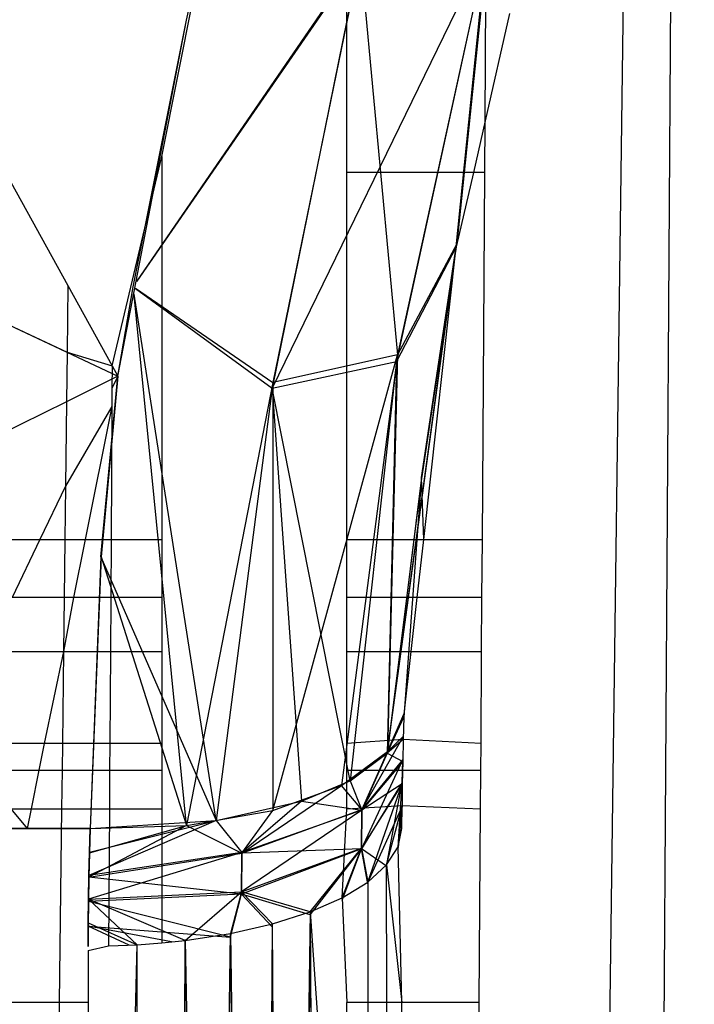
# Model space of a CAD drawing. Units: millimetres. Extents: x -6237 to 2675, y -4132 to 6622.
# Drawn here: x -2075 to -2072, y -693 to -690 of the extents above; entities that cross this region are included whole.
import ezdxf

# ---------------------------------------------------------------- set-up
doc = ezdxf.new("R2010")
doc.units = ezdxf.units.MM
doc.layers.add('Strefa bezpieczna', color=8, linetype='Continuous')
doc.dimstyles.get("Standard").update_dxf_attribs({"dimtxt": 180, "dimasz": 180, "dimexe": 0.18, "dimexo": 0.0625, "dimgap": 200, "dimtad": 0, "dimtih": 1, "dimtoh": 1, "dimlfac": 0.001, "dimzin": 0, "dimdsep": 46, "dimtxsty": 'Standard', "dimcen": 0.09, "dimse1": 1, "dimse2": 1, "dimadec": 0, "dimazin": 0, "dimtfac": 1, "dimtdec": 4, "dimtofl": 0, "dimtmove": 0, "dimatfit": 3, "dimfxl": 1, "dimtolj": 1, "dimtzin": 0, "dimarcsym": 0})

# ---------------------------------------------------------------- blocks, each defined once
blk = doc.blocks.new('*D9')
at = {"layer": 'Defpoints', "color": 0}
for p in [(1175.0627, 5809.7414), (1175.0627, 1007.393), (-2176.4257, -960.6169)]:
    blk.add_point(p, dxfattribs=at)
at = {"layer": 'Strefa bezpieczna', "color": 0, "lineweight": -2}
for p, q in [((-1996.4257, 5809.7414), (-929.2708, 5809.7414)), ((995.0627, 5809.7414), (10.7292, 5809.7414))]:
    blk.add_line(p, q, dxfattribs=at)
at = {"layer": 'Strefa bezpieczna', "color": 0}
for points in [[(-1996.4257, 5839.7414), (-1996.4257, 5779.7414), (-2176.4257, 5809.7414)], [(995.0627, 5779.7414), (995.0627, 5839.7414), (1175.0627, 5809.7414)]]:
    blk.add_solid(points, dxfattribs=at)
at = {"layer": 'Strefa bezpieczna', "color": 0, "insert": (-459.2708, 5809.7414), "char_height": 180, "attachment_point": 5}
blk.add_mtext('\\A1;3.35', dxfattribs=at)
blk = doc.blocks.new('*D10')
at = {"layer": 'Defpoints', "color": 0}
for p in [(107.2657, 5034.8525), (-5998.4388, -4132.0231), (166.4257, -4132.0231)]:
    blk.add_point(p, dxfattribs=at)
at = {"layer": 'Strefa bezpieczna', "color": 0, "lineweight": -2}
for p, q in [((-5998.4388, 4854.8525), (-5998.4388, 741.4147)), ((-5998.4388, -3952.0231), (-5998.4388, 161.4147))]:
    blk.add_line(p, q, dxfattribs=at)
at = {"layer": 'Strefa bezpieczna', "color": 0}
for points in [[(-5968.4388, 4854.8525), (-6028.4388, 4854.8525), (-5998.4388, 5034.8525)], [(-6028.4388, -3952.0231), (-5968.4388, -3952.0231), (-5998.4388, -4132.0231)]]:
    blk.add_solid(points, dxfattribs=at)
at = {"layer": 'Strefa bezpieczna', "color": 0, "insert": (-5998.4388, 451.4147), "char_height": 180, "attachment_point": 5}
blk.add_mtext('\\A1;9.17', dxfattribs=at)
blk = doc.blocks.new('*D11')
at = {"layer": 'Defpoints', "color": 0}
for p in [(631.6315, 3034.6499), (-4953.7038, -2632.3127), (-33.4253, -2632.3127)]:
    blk.add_point(p, dxfattribs=at)
at = {"layer": 'Strefa bezpieczna', "color": 0, "lineweight": -2}
for p, q in [((-4953.7038, 2854.6499), (-4953.7038, 491.1686)), ((-4953.7038, -2452.3127), (-4953.7038, -88.8314))]:
    blk.add_line(p, q, dxfattribs=at)
at = {"layer": 'Strefa bezpieczna', "color": 0}
for points in [[(-4923.7038, 2854.6499), (-4983.7038, 2854.6499), (-4953.7038, 3034.6499)], [(-4983.7038, -2452.3127), (-4923.7038, -2452.3127), (-4953.7038, -2632.3127)]]:
    blk.add_solid(points, dxfattribs=at)
at = {"layer": 'Strefa bezpieczna', "color": 0, "insert": (-4953.7038, 201.1686), "char_height": 180, "attachment_point": 5}
blk.add_mtext('\\A1;5.67', dxfattribs=at)

msp = doc.modelspace()

# ---------------------------------------------------------------- linework, layer by layer
for p, q in [((-2072.5628, -688.5288), (-2073.0049, -756.733)), ((-2073.6005, -690.2225), (-2073.6005, -688.7728)), ((-2073.1603, -690.0579), (-2073.1518, -688.7728)), ((-2072.7104, -688.8663), (-2073.6005, -756.1374)), ((-2074.1903, -690.1721), (-2074.0474, -689.4561)), ((-2074.1121, -689.7377), (-2074.0474, -689.4561)), ((-2073.1529, -689.497), (-2073.4392, -690.8036)), ((-2073.1529, -689.497), (-2073.4392, -690.8036)), ((-2073.1529, -689.497), (-2073.2503, -690.4504)), ((-2073.1529, -689.497), (-2073.2503, -690.4504)), ((-2074.2699, -690.5705), (-2073.5582, -689.5325)), ((-2074.2699, -690.5705), (-2073.5582, -689.5325)), ((-2073.1568, -689.5103), (-2073.8388, -690.9098)), ((-2073.1568, -689.5103), (-2073.8388, -690.9098)), ((-2073.5582, -689.5325), (-2073.8362, -690.8922)), ((-2073.5582, -689.5325), (-2073.8362, -690.8922)), ((-2073.5582, -689.5325), (-2073.4392, -690.8036)), ((-2073.5582, -689.5325), (-2073.4392, -690.8036)), ((-2073.1568, -689.5103), (-2073.4424, -690.8251)), ((-2073.1568, -689.5103), (-2073.4424, -690.8251)), ((-2073.2522, -690.4601), (-2073.1568, -689.5103)), ((-2073.2522, -690.4601), (-2073.1568, -689.5103)), ((-2073.5609, -689.5417), (-2074.2697, -690.5696)), ((-2073.5609, -689.5417), (-2074.2697, -690.5696)), ((-2073.5609, -689.5417), (-2073.8388, -690.9098)), ((-2073.5609, -689.5417), (-2073.8388, -690.9098)), ((-2073.0824, -689.7167), (-2073.1603, -690.0579)), ((-2074.33, -690.8718), (-2074.1121, -689.7377)), ((-2074.2816, -690.5869), (-2074.1121, -689.7377)), ((-2073.1603, -690.0579), (-2073.1979, -690.2225)), ((-2073.1614, -690.2225), (-2073.1603, -690.0579)), ((-2074.3485, -690.8383), (-2074.1903, -690.1721)), ((-2074.1903, -690.1721), (-2074.1903, -691.3924)), ((-2074.6884, -690.2225), (-2074.4897, -690.5825)), ((-2073.1979, -690.2225), (-2073.6005, -690.2225)), ((-2073.6005, -691.3924), (-2073.6005, -690.2225)), ((-2073.1979, -690.2225), (-2073.2522, -690.4601)), ((-2073.1614, -690.2225), (-2073.1979, -690.2225)), ((-2073.1692, -691.3924), (-2073.1614, -690.2225)), ((-2075.2704, -690.4297), (-2074.33, -690.8718)), ((-2075.2704, -690.4297), (-2074.33, -690.8718)), ((-2073.472, -692.0728), (-2073.2522, -690.4601)), ((-2073.472, -692.0728), (-2073.2522, -690.4601)), ((-2073.4712, -692.0677), (-2073.2503, -690.4504)), ((-2073.4712, -692.0677), (-2073.2503, -690.4504)), ((-2073.2522, -690.4601), (-2073.4424, -690.8251)), ((-2073.2522, -690.4601), (-2073.4424, -690.8251)), ((-2073.2503, -690.4504), (-2073.4392, -690.8036)), ((-2073.2503, -690.4504), (-2073.4392, -690.8036)), ((-2073.2522, -690.4601), (-2073.3638, -691.2056)), ((-2073.2522, -690.4601), (-2073.3638, -691.2056)), ((-2073.3626, -691.1948), (-2073.2522, -690.4601)), ((-2073.356, -691.3924), (-2073.2522, -690.4601)), ((-2074.4897, -690.5825), (-2074.4922, -690.7955)), ((-2074.4897, -690.5825), (-2074.3485, -690.8383)), ((-2074.33, -690.8718), (-2074.2816, -690.5869)), ((-2074.2742, -690.5923), (-2073.8388, -690.9098)), ((-2074.2742, -690.5923), (-2073.8388, -690.9098)), ((-2074.2741, -690.5918), (-2073.8362, -690.8922)), ((-2074.2741, -690.5918), (-2073.8362, -690.8922)), ((-2074.112, -692.3027), (-2074.2785, -690.6139)), ((-2074.112, -692.3027), (-2074.2785, -690.6139)), ((-2074.0172, -692.2877), (-2074.2779, -690.6108)), ((-2074.0172, -692.2877), (-2074.2779, -690.6108)), ((-2074.7497, -690.6744), (-2074.4922, -690.7955)), ((-2074.4922, -690.7955), (-2074.4941, -690.953)), ((-2074.4922, -690.7955), (-2074.3485, -690.8383)), ((-2073.8364, -692.2553), (-2073.4392, -690.8036)), ((-2073.8364, -692.2553), (-2073.4392, -690.8036)), ((-2073.4392, -690.8036), (-2073.8362, -690.8922)), ((-2073.4392, -690.8036), (-2073.8362, -690.8922)), ((-2073.4392, -690.8036), (-2073.6177, -692.1756)), ((-2073.4392, -690.8036), (-2073.6177, -692.1756)), ((-2073.4392, -690.8036), (-2073.4712, -692.0677)), ((-2073.4392, -690.8036), (-2073.4712, -692.0677)), ((-2074.3485, -690.8383), (-2074.349, -690.9114)), ((-2074.3485, -690.8383), (-2074.33, -690.8718)), ((-2073.8388, -690.9098), (-2073.4424, -690.8251)), ((-2073.8388, -690.9098), (-2073.4424, -690.8251)), ((-2073.4424, -690.8251), (-2073.5907, -692.1607)), ((-2073.4424, -690.8251), (-2073.5907, -692.1607)), ((-2073.4424, -690.8251), (-2073.472, -692.0728)), ((-2073.4424, -690.8251), (-2073.472, -692.0728)), ((-2074.33, -690.8718), (-2074.4941, -690.953)), ((-2074.3842, -691.4469), (-2074.33, -690.8718)), ((-2074.3842, -691.4469), (-2074.33, -690.8718)), ((-2074.33, -690.8718), (-2074.3837, -691.447)), ((-2074.33, -690.8718), (-2074.3837, -691.447)), ((-2074.33, -690.8718), (-2074.349, -690.9114)), ((-2074.349, -690.9114), (-2074.3493, -690.968)), ((-2073.8362, -690.8922), (-2074.112, -692.3027)), ((-2073.8362, -690.8922), (-2074.112, -692.3027)), ((-2073.8388, -690.9098), (-2074.0172, -692.2877)), ((-2073.8388, -690.9098), (-2074.0172, -692.2877)), ((-2073.8388, -690.9098), (-2073.7448, -692.2255)), ((-2073.5907, -692.1607), (-2073.8388, -690.9098)), ((-2073.8388, -690.9098), (-2073.7448, -692.2255)), ((-2073.5907, -692.1607), (-2073.8388, -690.9098)), ((-2073.8362, -690.8922), (-2073.8364, -692.2553)), ((-2073.8362, -690.8922), (-2073.8364, -692.2553)), ((-2074.4941, -690.953), (-2074.7497, -691.0795)), ((-2074.4941, -690.953), (-2074.4973, -691.2217)), ((-2074.3493, -690.968), (-2074.4973, -691.2217)), ((-2074.3493, -690.968), (-2074.4344, -691.3924)), ((-2074.3493, -690.968), (-2074.352, -691.3924)), ((-2073.3626, -691.1948), (-2073.4712, -692.0677)), ((-2073.3626, -691.1948), (-2073.4712, -692.0677)), ((-2073.356, -691.3924), (-2073.3626, -691.1948)), ((-2074.4973, -691.2217), (-2074.5789, -691.3924)), ((-2074.4973, -691.2217), (-2074.4993, -691.3924)), ((-2073.3638, -691.2056), (-2073.472, -692.0728)), ((-2073.3638, -691.2056), (-2073.472, -692.0728)), ((-2073.3638, -691.2056), (-2073.419, -691.9578)), ((-2073.3638, -691.2056), (-2073.419, -691.9578)), ((-2074.7497, -691.3924), (-2074.5789, -691.3924)), ((-2074.5789, -691.3924), (-2074.6671, -691.577)), ((-2074.5789, -691.3924), (-2074.4993, -691.3924)), ((-2074.4993, -691.3924), (-2074.5016, -691.577)), ((-2074.4993, -691.3924), (-2074.4344, -691.3924)), ((-2074.4344, -691.3924), (-2074.4714, -691.577)), ((-2074.4344, -691.3924), (-2074.352, -691.3924)), ((-2074.352, -691.3924), (-2074.3531, -691.577)), ((-2074.352, -691.3924), (-2074.1903, -691.3924)), ((-2074.1903, -691.3924), (-2074.1903, -691.577)), ((-2073.6005, -691.3924), (-2073.356, -691.3924)), ((-2073.6005, -691.577), (-2073.6005, -691.3924)), ((-2073.3766, -691.577), (-2073.356, -691.3924)), ((-2073.356, -691.3924), (-2073.1692, -691.3924)), ((-2073.1704, -691.577), (-2073.1692, -691.3924)), ((-2074.3842, -691.4469), (-2074.4186, -692.3127)), ((-2074.3842, -691.4469), (-2074.4186, -692.3127)), ((-2074.3837, -691.447), (-2074.4181, -692.3127)), ((-2074.3837, -691.447), (-2074.4181, -692.3127)), ((-2074.3842, -691.4469), (-2074.0172, -692.2877)), ((-2074.3842, -691.4469), (-2074.0172, -692.2877)), ((-2074.3837, -691.447), (-2074.112, -692.3027)), ((-2074.3837, -691.447), (-2074.112, -692.3027)), ((-2074.5016, -691.577), (-2074.6671, -691.577)), ((-2074.4714, -691.577), (-2074.5036, -691.7484)), ((-2074.5016, -691.577), (-2074.5036, -691.7484)), ((-2074.4714, -691.577), (-2074.5016, -691.577)), ((-2074.3531, -691.577), (-2074.4714, -691.577)), ((-2074.3531, -691.577), (-2074.3542, -691.7484)), ((-2074.1903, -691.577), (-2074.3531, -691.577)), ((-2074.1903, -691.577), (-2074.1903, -691.7484)), ((-2073.3766, -691.577), (-2073.6005, -691.577)), ((-2073.6005, -691.7484), (-2073.6005, -691.577)), ((-2073.3956, -691.7484), (-2073.3766, -691.577)), ((-2073.1704, -691.577), (-2073.3766, -691.577)), ((-2073.1716, -691.7484), (-2073.1704, -691.577)), ((-2074.7497, -691.7484), (-2074.5036, -691.7484)), ((-2074.5036, -691.7484), (-2074.5646, -692.0424)), ((-2074.5036, -691.7484), (-2074.5071, -692.0424)), ((-2074.5036, -691.7484), (-2074.3542, -691.7484)), ((-2074.3542, -691.7484), (-2074.356, -692.0424)), ((-2074.3542, -691.7484), (-2074.1903, -691.7484)), ((-2074.1903, -691.7484), (-2074.1903, -692.0424)), ((-2073.6005, -691.7484), (-2073.3956, -691.7484)), ((-2073.6005, -692.0424), (-2073.6005, -691.7484)), ((-2073.419, -691.9578), (-2073.3956, -691.7484)), ((-2073.3956, -691.7484), (-2073.1716, -691.7484)), ((-2073.1735, -692.0424), (-2073.1716, -691.7484)), ((-2073.4712, -692.0677), (-2073.4185, -691.9459)), ((-2073.4712, -692.0677), (-2073.4185, -691.9459)), ((-2073.472, -692.0728), (-2073.419, -691.9578)), ((-2073.472, -692.0728), (-2073.419, -691.9578)), ((-2073.419, -691.9578), (-2073.4212, -692.0288)), ((-2074.5646, -692.0424), (-2074.7497, -692.0424)), ((-2074.5646, -692.0424), (-2074.5815, -692.1265)), ((-2074.5071, -692.0424), (-2074.5646, -692.0424)), ((-2074.5071, -692.0424), (-2074.5081, -692.1265)), ((-2074.356, -692.0424), (-2074.5071, -692.0424)), ((-2074.356, -692.0424), (-2074.3566, -692.1265)), ((-2074.1903, -692.0424), (-2074.356, -692.0424)), ((-2074.1903, -692.0424), (-2074.1903, -692.1265)), ((-2073.4212, -692.0288), (-2073.6005, -692.0424)), ((-2073.6005, -692.1265), (-2073.6005, -692.0424)), ((-2073.421, -692.0192), (-2073.5531, -692.2524)), ((-2073.421, -692.0192), (-2073.5531, -692.2524)), ((-2073.4212, -692.0288), (-2073.472, -692.0728)), ((-2073.4212, -692.0288), (-2073.472, -692.0728)), ((-2073.4712, -692.0677), (-2073.421, -692.0192)), ((-2073.4712, -692.0677), (-2073.421, -692.0192)), ((-2073.4212, -692.0288), (-2073.423, -692.0997)), ((-2073.1735, -692.0424), (-2073.4212, -692.0288)), ((-2073.1741, -692.1265), (-2073.1735, -692.0424)), ((-2073.6177, -692.1756), (-2073.4712, -692.0677)), ((-2073.6177, -692.1756), (-2073.4712, -692.0677)), ((-2073.5907, -692.1607), (-2073.472, -692.0728)), ((-2073.5907, -692.1607), (-2073.472, -692.0728)), ((-2073.4712, -692.0677), (-2073.5531, -692.2524)), ((-2073.4712, -692.0677), (-2073.5531, -692.2524)), ((-2073.472, -692.0728), (-2073.5531, -692.2543)), ((-2073.472, -692.0728), (-2073.5531, -692.2543)), ((-2073.472, -692.0728), (-2073.423, -692.0997)), ((-2073.472, -692.0728), (-2073.423, -692.0997)), ((-2073.4228, -692.0926), (-2073.5538, -692.3775)), ((-2073.4228, -692.0926), (-2073.5538, -692.3775)), ((-2073.4228, -692.0926), (-2073.5531, -692.2524)), ((-2073.4228, -692.0926), (-2073.5531, -692.2524)), ((-2073.423, -692.0997), (-2073.5531, -692.2543)), ((-2073.423, -692.0997), (-2073.5531, -692.2543)), ((-2073.423, -692.0997), (-2073.4243, -692.1707)), ((-2073.4234, -692.1265), (-2073.423, -692.0997)), ((-2074.7497, -692.1265), (-2074.5815, -692.1265)), ((-2074.5815, -692.1265), (-2074.6062, -692.2498)), ((-2074.5815, -692.1265), (-2074.5081, -692.1265)), ((-2074.5081, -692.1265), (-2074.5096, -692.2498)), ((-2074.5081, -692.1265), (-2074.3566, -692.1265)), ((-2074.3566, -692.1265), (-2074.3573, -692.2498)), ((-2074.3566, -692.1265), (-2074.1903, -692.1265)), ((-2074.1903, -692.1265), (-2074.1903, -692.2498)), ((-2073.6005, -692.1265), (-2073.4234, -692.1265)), ((-2073.6005, -692.2498), (-2073.6005, -692.1265)), ((-2073.4243, -692.1707), (-2073.4234, -692.1265)), ((-2073.4234, -692.1265), (-2073.1741, -692.1265)), ((-2073.1749, -692.2498), (-2073.1741, -692.1265)), ((-2073.7448, -692.2255), (-2073.5907, -692.1607)), ((-2073.7448, -692.2255), (-2073.5907, -692.1607)), ((-2073.5907, -692.1607), (-2073.5531, -692.2543)), ((-2073.5907, -692.1607), (-2073.5531, -692.2543)), ((-2073.4242, -692.166), (-2073.5538, -692.3775)), ((-2073.4242, -692.166), (-2073.5538, -692.3775)), ((-2073.4243, -692.1707), (-2073.5538, -692.3754)), ((-2073.4243, -692.1707), (-2073.5538, -692.3754)), ((-2073.4243, -692.1707), (-2073.5531, -692.2543)), ((-2073.4243, -692.1707), (-2073.5531, -692.2543)), ((-2073.5343, -692.4832), (-2073.4243, -692.1707)), ((-2073.5343, -692.4832), (-2073.4243, -692.1707)), ((-2073.4742, -692.4327), (-2073.4242, -692.166)), ((-2073.4742, -692.4327), (-2073.4242, -692.166)), ((-2073.4376, -692.3734), (-2073.4242, -692.166)), ((-2073.4376, -692.3734), (-2073.4242, -692.166)), ((-2073.4243, -692.1707), (-2073.425, -692.2393)), ((-2073.9356, -692.3915), (-2073.6177, -692.1756)), ((-2073.9356, -692.3915), (-2073.6177, -692.1756)), ((-2073.8364, -692.2553), (-2073.6177, -692.1756)), ((-2073.8364, -692.2553), (-2073.6177, -692.1756)), ((-2073.5531, -692.2524), (-2073.6177, -692.1756)), ((-2073.5531, -692.2524), (-2073.6177, -692.1756)), ((-2074.0172, -692.2877), (-2073.7448, -692.2255)), ((-2074.0172, -692.2877), (-2073.7448, -692.2255)), ((-2073.7448, -692.2255), (-2073.9356, -692.3889)), ((-2073.7448, -692.2255), (-2073.9356, -692.3889)), ((-2073.7448, -692.2255), (-2073.5531, -692.2543)), ((-2073.7448, -692.2255), (-2073.5531, -692.2543)), ((-2074.6709, -692.2498), (-2074.6188, -692.3127)), ((-2074.6709, -692.2498), (-2074.6062, -692.2498)), ((-2074.6062, -692.2498), (-2074.6188, -692.3127)), ((-2074.6062, -692.2498), (-2074.5096, -692.2498)), ((-2074.5096, -692.2498), (-2074.517, -692.8671)), ((-2074.5096, -692.2498), (-2074.3573, -692.2498)), ((-2074.3573, -692.2498), (-2074.3601, -692.6863)), ((-2074.3573, -692.2498), (-2074.1903, -692.2498)), ((-2074.1903, -692.2498), (-2074.1903, -692.6766)), ((-2074.112, -692.3027), (-2073.8364, -692.2553)), ((-2074.112, -692.3027), (-2073.8364, -692.2553)), ((-2073.5531, -692.2543), (-2073.9367, -692.5146)), ((-2073.5531, -692.2543), (-2073.9367, -692.5146)), ((-2073.9356, -692.3915), (-2073.5531, -692.2524)), ((-2073.9356, -692.3915), (-2073.5531, -692.2524)), ((-2073.5531, -692.2543), (-2073.9356, -692.3889)), ((-2073.5531, -692.2543), (-2073.9356, -692.3889)), ((-2073.9356, -692.3915), (-2073.8364, -692.2553)), ((-2073.9356, -692.3915), (-2073.8364, -692.2553)), ((-2073.6162, -692.5334), (-2073.6005, -692.2498)), ((-2073.6005, -692.2498), (-2073.425, -692.2393)), ((-2073.5538, -692.3775), (-2073.5531, -692.2524)), ((-2073.5538, -692.3775), (-2073.5531, -692.2524)), ((-2073.5531, -692.2543), (-2073.5538, -692.3754)), ((-2073.5531, -692.2543), (-2073.5538, -692.3754)), ((-2073.425, -692.2417), (-2073.5343, -692.4832)), ((-2073.425, -692.2417), (-2073.5343, -692.4832)), ((-2073.4742, -692.4287), (-2073.425, -692.2417)), ((-2073.4742, -692.4287), (-2073.425, -692.2417)), ((-2073.425, -692.2393), (-2073.4376, -692.3734)), ((-2073.425, -692.2393), (-2073.4376, -692.3734)), ((-2073.4376, -692.3715), (-2073.425, -692.2417)), ((-2073.4376, -692.3715), (-2073.425, -692.2417)), ((-2073.4253, -692.3127), (-2073.425, -692.2393)), ((-2073.425, -692.2393), (-2073.1749, -692.2498)), ((-2073.179, -692.8671), (-2073.1749, -692.2498)), ((-2074.0172, -692.2877), (-2074.4229, -692.4629)), ((-2074.0172, -692.2877), (-2074.4229, -692.4629)), ((-2074.421, -692.3878), (-2074.0172, -692.2877)), ((-2074.421, -692.3878), (-2074.0172, -692.2877)), ((-2074.4186, -692.3127), (-2074.0172, -692.2877)), ((-2074.4186, -692.3127), (-2074.0172, -692.2877)), ((-2074.0172, -692.2877), (-2073.9356, -692.3889)), ((-2074.0172, -692.2877), (-2073.9356, -692.3889)), ((-2074.8186, -692.3127), (-2074.6183, -692.3127)), ((-2074.8186, -692.3127), (-2074.6183, -692.3127)), ((-2074.6188, -692.3127), (-2074.7497, -692.3127)), ((-2074.4186, -692.3127), (-2074.6188, -692.3127)), ((-2074.4186, -692.3127), (-2074.6188, -692.3127)), ((-2074.6183, -692.3127), (-2074.4181, -692.3127)), ((-2074.6183, -692.3127), (-2074.4181, -692.3127)), ((-2074.112, -692.3027), (-2074.4227, -692.468)), ((-2074.112, -692.3027), (-2074.4227, -692.468)), ((-2074.421, -692.3878), (-2074.4186, -692.3127)), ((-2074.421, -692.3878), (-2074.4186, -692.3127)), ((-2074.4207, -692.3903), (-2074.112, -692.3027)), ((-2074.4207, -692.3903), (-2074.112, -692.3027)), ((-2074.4181, -692.3127), (-2074.4207, -692.3903)), ((-2074.4181, -692.3127), (-2074.4207, -692.3903)), ((-2074.4181, -692.3127), (-2074.112, -692.3027)), ((-2074.4181, -692.3127), (-2074.112, -692.3027)), ((-2074.112, -692.3027), (-2073.9356, -692.3915)), ((-2074.112, -692.3027), (-2073.9356, -692.3915)), ((-2073.4376, -692.3715), (-2073.4253, -692.3127)), ((-2073.9356, -692.3889), (-2074.4242, -692.538)), ((-2073.9356, -692.3889), (-2074.4242, -692.538)), ((-2074.4229, -692.4629), (-2074.421, -692.3878)), ((-2074.4229, -692.4629), (-2074.421, -692.3878)), ((-2073.9356, -692.3889), (-2074.4229, -692.4629)), ((-2073.9356, -692.3889), (-2074.4229, -692.4629)), ((-2074.4207, -692.3903), (-2074.4227, -692.468)), ((-2074.4207, -692.3903), (-2074.4227, -692.468)), ((-2074.4227, -692.468), (-2073.9356, -692.3915)), ((-2074.4227, -692.468), (-2073.9356, -692.3915)), ((-2073.9367, -692.5146), (-2073.5538, -692.3754)), ((-2073.9367, -692.5146), (-2073.5538, -692.3754)), ((-2073.5538, -692.3775), (-2073.9367, -692.5215)), ((-2073.5538, -692.3775), (-2073.9367, -692.5215)), ((-2073.9356, -692.3889), (-2073.9367, -692.5146)), ((-2073.9356, -692.3889), (-2073.9367, -692.5146)), ((-2073.9367, -692.5215), (-2073.9356, -692.3915)), ((-2073.9367, -692.5215), (-2073.9356, -692.3915)), ((-2073.5538, -692.3775), (-2073.9356, -692.3915)), ((-2073.5538, -692.3775), (-2073.9356, -692.3915)), ((-2073.7182, -692.5783), (-2073.5538, -692.3754)), ((-2073.7182, -692.5783), (-2073.5538, -692.3754)), ((-2073.7182, -692.5873), (-2073.5538, -692.3775)), ((-2073.7182, -692.5873), (-2073.5538, -692.3775)), ((-2073.6162, -692.5334), (-2073.5538, -692.3754)), ((-2073.6162, -692.5334), (-2073.5538, -692.3754)), ((-2073.6162, -692.541), (-2073.5538, -692.3775)), ((-2073.6162, -692.541), (-2073.5538, -692.3775)), ((-2073.5538, -692.3754), (-2073.5343, -692.4832)), ((-2073.5538, -692.3754), (-2073.5343, -692.4832)), ((-2073.4742, -692.4327), (-2073.5538, -692.3775)), ((-2073.5343, -692.489), (-2073.5538, -692.3775)), ((-2073.4742, -692.4327), (-2073.5538, -692.3775)), ((-2073.5343, -692.489), (-2073.5538, -692.3775)), ((-2073.4742, -692.4287), (-2073.4376, -692.3715)), ((-2073.4253, -692.8671), (-2073.4376, -692.3715)), ((-2073.5343, -692.4832), (-2073.4742, -692.4287)), ((-2073.4742, -692.4287), (-2073.4253, -692.8671)), ((-2073.4733, -692.8671), (-2073.4742, -692.4287)), ((-2074.4242, -692.538), (-2074.4229, -692.4629)), ((-2074.4242, -692.538), (-2074.4229, -692.4629)), ((-2074.4227, -692.468), (-2074.4242, -692.5457)), ((-2074.4227, -692.468), (-2074.4242, -692.5457)), ((-2073.9367, -692.5215), (-2074.4227, -692.468)), ((-2073.9367, -692.5215), (-2074.4227, -692.468)), ((-2073.6162, -692.5334), (-2073.5343, -692.4832)), ((-2073.5343, -692.4832), (-2073.5343, -692.8671)), ((-2074.4242, -692.538), (-2073.9367, -692.5146)), ((-2074.4242, -692.538), (-2073.9367, -692.5146)), ((-2074.1163, -692.6699), (-2073.9367, -692.5146)), ((-2074.1163, -692.6699), (-2073.9367, -692.5146)), ((-2073.9367, -692.5146), (-2073.9712, -692.6473)), ((-2073.9367, -692.5146), (-2073.9712, -692.6473)), ((-2073.8375, -692.6165), (-2073.9367, -692.5146)), ((-2073.7182, -692.5783), (-2073.9367, -692.5146)), ((-2073.8375, -692.6165), (-2073.9367, -692.5146)), ((-2073.7182, -692.5783), (-2073.9367, -692.5146)), ((-2074.425, -692.6131), (-2074.4242, -692.538)), ((-2074.425, -692.6131), (-2074.4242, -692.538)), ((-2074.4242, -692.5457), (-2074.425, -692.6234)), ((-2074.4242, -692.5457), (-2074.425, -692.6234)), ((-2073.9367, -692.5215), (-2074.4242, -692.5457)), ((-2073.9367, -692.5215), (-2074.4242, -692.5457)), ((-2074.2688, -692.6836), (-2074.4242, -692.538)), ((-2074.1163, -692.6699), (-2074.4242, -692.538)), ((-2074.2688, -692.6836), (-2074.4242, -692.538)), ((-2074.1163, -692.6699), (-2074.4242, -692.538)), ((-2073.9713, -692.6587), (-2074.4242, -692.5457)), ((-2073.9713, -692.6587), (-2074.4242, -692.5457)), ((-2073.9713, -692.6587), (-2073.9367, -692.5215)), ((-2073.9713, -692.6587), (-2073.9367, -692.5215)), ((-2073.7182, -692.5873), (-2073.9367, -692.5215)), ((-2073.8375, -692.6269), (-2073.9367, -692.5215)), ((-2073.7182, -692.5873), (-2073.9367, -692.5215)), ((-2073.8375, -692.6269), (-2073.9367, -692.5215)), ((-2073.7182, -692.5783), (-2073.6162, -692.5334)), ((-2073.6162, -692.5334), (-2073.6005, -692.8671)), ((-2073.8375, -692.6165), (-2073.7182, -692.5783)), ((-2073.7182, -692.5783), (-2073.8374, -702.7806)), ((-2073.7182, -692.5783), (-2073.7778, -701.2908)), ((-2073.7182, -692.5783), (-2073.6583, -702.7806)), ((-2073.7182, -692.5783), (-2073.6005, -694.2571)), ((-2074.4253, -692.6883), (-2074.425, -692.6131)), ((-2074.4253, -692.6883), (-2074.425, -692.6131)), ((-2074.425, -692.6234), (-2074.4252, -692.6883)), ((-2074.425, -692.6234), (-2074.4252, -692.6883)), ((-2074.425, -692.6131), (-2074.2688, -692.6836)), ((-2074.425, -692.6131), (-2074.2688, -692.6836)), ((-2074.425, -692.6234), (-2073.9713, -692.6587)), ((-2074.1597, -692.6738), (-2074.425, -692.6234)), ((-2074.2943, -692.6844), (-2074.425, -692.6234)), ((-2074.425, -692.6234), (-2073.9713, -692.6587)), ((-2074.1597, -692.6738), (-2074.425, -692.6234)), ((-2074.2943, -692.6844), (-2074.425, -692.6234)), ((-2073.9712, -692.6473), (-2073.8375, -692.6165)), ((-2073.9043, -701.3139), (-2073.8375, -692.6165)), ((-2073.8374, -702.7806), (-2073.8375, -692.6165)), ((-2073.7778, -701.2908), (-2073.8375, -692.6165)), ((-2074.1163, -692.6699), (-2074.2683, -710.0584)), ((-2074.1903, -692.6766), (-2074.1163, -692.6699)), ((-2074.1163, -692.6699), (-2073.9712, -692.6473)), ((-2074.1162, -702.7806), (-2074.1163, -692.6699)), ((-2074.1163, -692.6699), (-2073.9156, -702.7806)), ((-2074.1162, -702.7806), (-2073.9712, -692.6473)), ((-2073.9712, -692.6473), (-2073.8374, -702.7806)), ((-2073.9712, -692.6473), (-2073.9043, -701.3139)), ((-2074.4253, -698.8161), (-2074.2688, -692.6836)), ((-2074.4253, -692.7011), (-2074.3601, -692.6863)), ((-2074.4253, -692.7011), (-2074.4253, -692.8671)), ((-2074.3601, -692.6863), (-2074.2688, -692.6836)), ((-2074.2688, -692.6836), (-2074.1903, -692.6766)), ((-2074.2683, -710.0584), (-2074.2688, -692.6836)), ((-2074.517, -692.8671), (-2074.7497, -692.8671)), ((-2074.517, -692.8671), (-2074.5189, -693.0273)), ((-2074.4253, -692.8671), (-2074.517, -692.8671)), ((-2074.4253, -692.8671), (-2074.4253, -693.0273)), ((-2073.5343, -692.8671), (-2073.6005, -692.8671)), ((-2073.6005, -693.0273), (-2073.6005, -692.8671)), ((-2073.4733, -692.8671), (-2073.5343, -692.8671)), ((-2073.5343, -692.8671), (-2073.5343, -693.0273)), ((-2073.4253, -692.8671), (-2073.4733, -692.8671)), ((-2073.4729, -693.0273), (-2073.4733, -692.8671)), ((-2073.179, -692.8671), (-2073.4253, -692.8671)), ((-2073.4253, -693.0273), (-2073.4253, -692.8671)), ((-2073.1801, -693.0273), (-2073.179, -692.8671))]:
    msp.add_line(p, q)

# ---------------------------------------------------------------- dimensions: what is measured, and where the dimension line sits
at = {"layer": 'Strefa bezpieczna'}
dim = msp.add_linear_dim(base=(1175.0627, 5809.7414), p1=(-2176.4257, -960.6169), p2=(1175.0627, 1007.393), dimstyle='Standard', override={"dimlfac": 0.001}, dxfattribs=at)
dim.commit()
dim.dimension.update_dxf_attribs({"geometry": '*D9', "text_midpoint": (-459.2708, 5809.7414), "dimtype": 160})
for base, p1, p2, picture, middle in [((-5998.4388, -4132.0231), (107.2657, 5034.8525), (166.4257, -4132.0231), '*D10', (-5998.4388, 451.4147)), ((-4953.7038, -2632.3127), (631.6315, 3034.6499), (-33.4253, -2632.3127), '*D11', (-4953.7038, 201.1686))]:
    dim = msp.add_linear_dim(base=base, p1=p1, p2=p2, angle=90, dimstyle='Standard', override={"dimlfac": 0.001}, dxfattribs=at)
    dim.commit()
    dim.dimension.update_dxf_attribs({"geometry": picture, "text_midpoint": middle})

doc.saveas('drawing.dxf')
